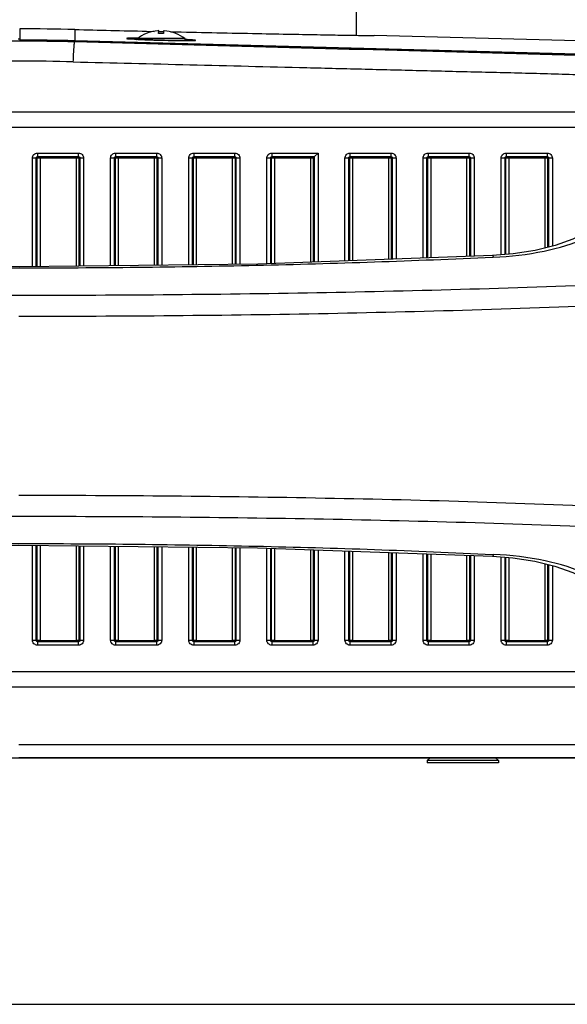
# Model space of a CAD drawing. Units: inches. Extents: x 0 to 22, y 0 to 17.
# Drawn here: x 16.8 to 17.9, y 0 to 1.9 of the extents above; entities that cross this region are included whole.
import ezdxf

# ---------------------------------------------------------------- set-up
doc = ezdxf.new("R2010")
doc.units = ezdxf.units.IN
doc.header["$LTSCALE"] = 1.21
doc.header["$MEASUREMENT"] = 0
doc.layers.get('0').update_dxf_attribs({"linetype": 'CONTINUOUS'})
doc.layers.add('SCREW_AXES', color=7, linetype='CONTINUOUS')

msp = doc.modelspace()

# ---------------------------------------------------------------- linework, layer by layer
at = {"color": 7, "linetype": 'Continuous'}
for p, q in [((17.4765, 2.0203), (17.4765, 1.8802)), ((16.8234, 1.8928), (16.8234, 1.8709)), ((16.9302, 1.8914), (16.9302, 1.8695)), ((16.8206, 1.8735), (16.8234, 1.8735)), ((17.0511, 1.8745), (17.0368, 1.8744)), ((17.037, 1.8731), (17.0461, 1.8725)), ((17.0461, 1.8725), (17.0473, 1.8725)), ((17.0492, 1.8724), (17.0498, 1.8723)), ((17.0498, 1.8723), (17.051, 1.8723)), ((17.052, 1.8745), (17.0511, 1.8745)), ((17.0687, 1.8835), (17.0688, 1.8837)), ((17.0696, 1.8881), (17.0841, 1.8878)), ((17.0928, 1.8835), (17.0931, 1.8891)), ((17.094, 1.8876), (17.103, 1.8874)), ((17.1021, 1.8891), (17.1024, 1.8835)), ((17.116, 1.8871), (17.1271, 1.8869)), ((17.1264, 1.8837), (17.1265, 1.8835)), ((18.8255, 1.8452), (17.5112, 1.8796)), ((18.4033, 1.8305), (16.9302, 1.8695)), ((16.9302, 1.8693), (16.9302, 1.8672)), ((16.9302, 1.8693), (18.4033, 1.8304)), ((17.0605, 1.8719), (17.0619, 1.8718)), ((17.0778, 1.8712), (17.0796, 1.8711)), ((17.0977, 1.8706), (17.0892, 1.8708)), ((17.0971, 1.8706), (17.0977, 1.8706)), ((17.1044, 1.8704), (17.0977, 1.8706)), ((17.1162, 1.8702), (17.1172, 1.8702)), ((17.1334, 1.8699), (17.1346, 1.8699)), ((17.1442, 1.8698), (17.1461, 1.8698)), ((17.1462, 1.872), (17.1455, 1.872)), ((17.148, 1.8698), (17.1484, 1.8698)), ((17.1587, 1.8712), (17.1484, 1.8718)), ((17.1484, 1.8698), (17.1488, 1.8698)), ((17.1488, 1.8698), (17.1583, 1.8699)), ((17.1583, 1.8699), (17.1587, 1.8699)), ((17.1587, 1.8699), (17.159, 1.87)), ((17.159, 1.87), (17.1636, 1.8702)), ((18.0162, 1.7311), (15.6278, 1.7311)), ((17.949, 1.7013), (15.695, 1.7013)), ((16.8578, 1.6515), (16.9378, 1.6515)), ((16.8578, 1.6515), (16.8578, 1.6446)), ((16.9378, 1.6446), (16.8578, 1.6446)), ((16.8597, 1.6439), (16.8582, 1.6445)), ((16.9374, 1.6445), (16.936, 1.6439)), ((16.9378, 1.6446), (16.9378, 1.6515)), ((17.0094, 1.6515), (17.0894, 1.6515)), ((17.0094, 1.6515), (17.0094, 1.6446)), ((17.0894, 1.6446), (17.0094, 1.6446)), ((17.0112, 1.6439), (17.0098, 1.6445)), ((17.089, 1.6445), (17.0875, 1.6439)), ((17.0894, 1.6446), (17.0894, 1.6515)), ((17.161, 1.6515), (17.2409, 1.6515)), ((17.161, 1.6515), (17.161, 1.6446)), ((17.2409, 1.6446), (17.161, 1.6446)), ((17.1628, 1.6439), (17.1614, 1.6445)), ((17.2405, 1.6445), (17.2391, 1.6439)), ((17.2409, 1.6446), (17.2409, 1.6515)), ((17.3125, 1.6515), (17.4022, 1.6515)), ((17.3125, 1.6515), (17.3125, 1.6446)), ((17.3953, 1.6446), (17.3125, 1.6446)), ((17.3144, 1.6439), (17.3129, 1.6445)), ((17.3953, 1.6446), (17.3934, 1.6439)), ((17.3934, 1.4403), (17.3934, 1.6439)), ((17.4022, 1.6515), (17.3953, 1.6447)), ((17.3953, 1.4404), (17.3953, 1.6447)), ((17.4022, 1.6515), (17.4022, 1.4406)), ((17.4641, 1.6515), (17.5441, 1.6515)), ((17.4641, 1.6515), (17.4641, 1.6446)), ((17.5441, 1.6446), (17.4641, 1.6446)), ((17.466, 1.6439), (17.4645, 1.6445)), ((17.5437, 1.6445), (17.5423, 1.6439)), ((17.5441, 1.6446), (17.5441, 1.6515)), ((17.6157, 1.6515), (17.6957, 1.6515)), ((17.6157, 1.6515), (17.6157, 1.6446)), ((17.6957, 1.6446), (17.6157, 1.6446)), ((17.6175, 1.6439), (17.6161, 1.6445)), ((17.6953, 1.6445), (17.6938, 1.6439)), ((17.6957, 1.6446), (17.6957, 1.6515)), ((17.7673, 1.6515), (17.8472, 1.6515)), ((17.7673, 1.6515), (17.7673, 1.6446)), ((17.8472, 1.6446), (17.7673, 1.6446)), ((17.7691, 1.6439), (17.7677, 1.6445)), ((17.8468, 1.6445), (17.8452, 1.6438)), ((17.8472, 1.6446), (17.8472, 1.6515)), ((16.855, 1.6419), (16.8482, 1.6419)), ((16.8482, 1.4314), (16.8482, 1.6419)), ((16.8569, 1.6412), (16.855, 1.6419)), ((16.855, 1.6419), (16.855, 1.4315)), ((16.8569, 1.6412), (16.8569, 1.4315)), ((16.8574, 1.6427), (16.9382, 1.6427)), ((16.8629, 1.6427), (16.8629, 1.4316)), ((16.9327, 1.6427), (16.9327, 1.4324)), ((16.9406, 1.6419), (16.9387, 1.6412)), ((16.9387, 1.4325), (16.9387, 1.6412)), ((16.9406, 1.4325), (16.9406, 1.6419)), ((16.9474, 1.6419), (16.9406, 1.6419)), ((16.9474, 1.6419), (16.9474, 1.4326)), ((17.0066, 1.6419), (16.9997, 1.6419)), ((16.9997, 1.4332), (16.9997, 1.6419)), ((17.0085, 1.6412), (17.0066, 1.6419)), ((17.0066, 1.6419), (17.0066, 1.4332)), ((17.0085, 1.6412), (17.0085, 1.4333)), ((17.009, 1.6427), (17.0898, 1.6427)), ((17.0145, 1.6427), (17.0145, 1.4333)), ((17.0843, 1.6427), (17.0843, 1.4341)), ((17.0921, 1.6419), (17.0903, 1.6412)), ((17.0903, 1.4342), (17.0903, 1.6412)), ((17.0921, 1.4342), (17.0921, 1.6419)), ((17.099, 1.6419), (17.0921, 1.6419)), ((17.099, 1.6419), (17.099, 1.4343)), ((17.1582, 1.6419), (17.1513, 1.6419)), ((17.1513, 1.4349), (17.1513, 1.6419)), ((17.16, 1.6412), (17.1582, 1.6419)), ((17.1582, 1.6419), (17.1582, 1.435)), ((17.16, 1.6412), (17.16, 1.435)), ((17.1606, 1.6427), (17.2413, 1.6427)), ((17.1661, 1.6427), (17.1661, 1.435)), ((17.2358, 1.6427), (17.2358, 1.4358)), ((17.2437, 1.6419), (17.2419, 1.6412)), ((17.2419, 1.4359), (17.2419, 1.6412)), ((17.2437, 1.4359), (17.2437, 1.6419)), ((17.2506, 1.6419), (17.2437, 1.6419)), ((17.2506, 1.6419), (17.2506, 1.436)), ((17.3098, 1.6419), (17.3029, 1.6419)), ((17.3029, 1.437), (17.3029, 1.6419)), ((17.3116, 1.6412), (17.3098, 1.6419)), ((17.3098, 1.6419), (17.3098, 1.4373)), ((17.3116, 1.6412), (17.3116, 1.4373)), ((17.3122, 1.6427), (17.3934, 1.6427)), ((17.3176, 1.6427), (17.3176, 1.4376)), ((17.3874, 1.6427), (17.3874, 1.4401)), ((17.4613, 1.6419), (17.4545, 1.6419)), ((17.4545, 1.4425), (17.4545, 1.6419)), ((17.4632, 1.6412), (17.4613, 1.6419)), ((17.4613, 1.6419), (17.4613, 1.4427)), ((17.4632, 1.6412), (17.4632, 1.4428)), ((17.4637, 1.6427), (17.5445, 1.6427)), ((17.4692, 1.6427), (17.4692, 1.443)), ((17.539, 1.6427), (17.539, 1.4455)), ((17.5469, 1.6419), (17.545, 1.6412)), ((17.545, 1.4457), (17.545, 1.6412)), ((17.5469, 1.4458), (17.5469, 1.6419)), ((17.5537, 1.6419), (17.5469, 1.6419)), ((17.5537, 1.6419), (17.5537, 1.4461)), ((17.6129, 1.6419), (17.606, 1.6419)), ((17.606, 1.4479), (17.606, 1.6419)), ((17.6148, 1.6412), (17.6129, 1.6419)), ((17.6129, 1.6419), (17.6129, 1.4482)), ((17.6148, 1.6412), (17.6148, 1.4482)), ((17.6153, 1.6427), (17.6961, 1.6427)), ((17.6208, 1.6427), (17.6208, 1.4485)), ((17.6906, 1.6427), (17.6906, 1.451)), ((17.6984, 1.6419), (17.6966, 1.6412)), ((17.6966, 1.4512), (17.6966, 1.6412)), ((17.6984, 1.4513), (17.6984, 1.6419)), ((17.7053, 1.6419), (17.6984, 1.6419)), ((17.7053, 1.6419), (17.7053, 1.4515)), ((17.7645, 1.6419), (17.7576, 1.6419)), ((17.7576, 1.4541), (17.7576, 1.6419)), ((17.7663, 1.6412), (17.7645, 1.6419)), ((17.7645, 1.6419), (17.7645, 1.4547)), ((17.7663, 1.6412), (17.7663, 1.4548)), ((17.7669, 1.6427), (17.8475, 1.6427)), ((17.7724, 1.6427), (17.7724, 1.4553)), ((17.8421, 1.6427), (17.8421, 1.4671)), ((17.8482, 1.6411), (17.85, 1.6419)), ((17.8482, 1.4686), (17.8482, 1.6411)), ((17.85, 1.469), (17.85, 1.6419)), ((17.8569, 1.6419), (17.85, 1.6419)), ((17.8569, 1.6419), (17.8569, 1.4707)), ((17.7807, 1.456), (17.7409, 1.4528)), ((17.7429, 1.4494), (17.741, 1.4493)), ((17.7429, 1.4494), (17.741, 1.4493)), ((16.8482, 0.7065), (16.8482, 0.8908)), ((16.855, 0.8908), (16.855, 0.7065)), ((16.8569, 0.8907), (16.8569, 0.7072)), ((16.8629, 0.8907), (16.8629, 0.7057)), ((16.9327, 0.8899), (16.9327, 0.7057)), ((16.9387, 0.7072), (16.9387, 0.8898)), ((16.9406, 0.7065), (16.9406, 0.8898)), ((16.9474, 0.8897), (16.9474, 0.7065)), ((16.9997, 0.7065), (16.9997, 0.8891)), ((17.0066, 0.889), (17.0066, 0.7065)), ((17.0085, 0.889), (17.0085, 0.7072)), ((17.0145, 0.8889), (17.0145, 0.7057)), ((17.0843, 0.8882), (17.0843, 0.7057)), ((17.0903, 0.7072), (17.0903, 0.8881)), ((17.0921, 0.7065), (17.0921, 0.8881)), ((17.099, 0.888), (17.099, 0.7065)), ((17.1513, 0.7065), (17.1513, 0.8874)), ((17.1582, 0.8873), (17.1582, 0.7065)), ((17.16, 0.8873), (17.16, 0.7072)), ((17.1661, 0.8872), (17.1661, 0.7057)), ((17.2358, 0.8864), (17.2358, 0.7057)), ((17.2419, 0.7072), (17.2419, 0.8864)), ((17.2437, 0.7065), (17.2437, 0.8863)), ((17.2506, 0.8863), (17.2506, 0.7065)), ((17.3029, 0.7065), (17.3029, 0.8852)), ((17.3098, 0.885), (17.3098, 0.7065)), ((17.3116, 0.8849), (17.3116, 0.7072)), ((17.3176, 0.8847), (17.3176, 0.7057)), ((17.3874, 0.8822), (17.3874, 0.7057)), ((17.3934, 0.7072), (17.3934, 0.882)), ((17.3953, 0.7065), (17.3953, 0.8819)), ((17.4022, 0.8817), (17.4022, 0.7065)), ((17.4545, 0.7065), (17.4545, 0.8798)), ((17.4613, 0.8795), (17.4613, 0.7065)), ((17.4632, 0.8795), (17.4632, 0.7072)), ((17.4692, 0.8793), (17.4692, 0.7057)), ((17.539, 0.8767), (17.539, 0.7057)), ((17.545, 0.7072), (17.545, 0.8765)), ((17.5469, 0.7065), (17.5469, 0.8765)), ((17.5537, 0.8762), (17.5537, 0.7065)), ((17.606, 0.7065), (17.606, 0.8743)), ((17.6129, 0.8741), (17.6129, 0.7065)), ((17.6148, 0.874), (17.6148, 0.7072)), ((17.6208, 0.8738), (17.6208, 0.7057)), ((17.6906, 0.8713), (17.6906, 0.7057)), ((17.6966, 0.7072), (17.6966, 0.8711)), ((17.6984, 0.7065), (17.6984, 0.871)), ((17.7053, 0.8708), (17.7053, 0.7065)), ((17.741, 0.873), (17.7429, 0.8729)), ((17.741, 0.873), (17.7429, 0.8729)), ((17.7576, 0.7065), (17.7576, 0.8681)), ((17.7645, 0.8676), (17.7645, 0.7065)), ((17.7663, 0.8674), (17.7663, 0.7072)), ((17.7724, 0.867), (17.7724, 0.7057)), ((17.8421, 0.8552), (17.8421, 0.7057)), ((17.8482, 0.7073), (17.8482, 0.8537)), ((17.85, 0.7065), (17.85, 0.8533)), ((17.8569, 0.8516), (17.8569, 0.7065)), ((16.855, 0.7065), (16.8569, 0.7072)), ((16.9387, 0.7072), (16.9406, 0.7065)), ((17.0066, 0.7065), (17.0085, 0.7072)), ((17.0903, 0.7072), (17.0921, 0.7065)), ((17.1582, 0.7065), (17.16, 0.7072)), ((17.2419, 0.7072), (17.2437, 0.7065)), ((17.3098, 0.7065), (17.3116, 0.7072)), ((17.3934, 0.7072), (17.3953, 0.7065)), ((17.4613, 0.7065), (17.4632, 0.7072)), ((17.545, 0.7072), (17.5469, 0.7065)), ((17.6129, 0.7065), (17.6148, 0.7072)), ((17.6966, 0.7072), (17.6984, 0.7065)), ((17.7645, 0.7065), (17.7663, 0.7072)), ((17.85, 0.7065), (17.8482, 0.7073)), ((16.8482, 0.7065), (16.855, 0.7065)), ((16.8629, 0.7061), (16.8572, 0.7061)), ((16.8574, 0.7057), (16.9382, 0.7057)), ((16.8578, 0.7038), (16.9378, 0.7038)), ((16.8578, 0.7038), (16.8578, 0.6969)), ((16.9378, 0.6969), (16.8578, 0.6969)), ((16.8582, 0.7039), (16.8597, 0.7045)), ((16.9384, 0.7061), (16.9327, 0.7061)), ((16.936, 0.7045), (16.9374, 0.7039)), ((16.9378, 0.6969), (16.9378, 0.7038)), ((16.9406, 0.7065), (16.9474, 0.7065)), ((16.9997, 0.7065), (17.0066, 0.7065)), ((17.0145, 0.7061), (17.0088, 0.7061)), ((17.009, 0.7057), (17.0897, 0.7057)), ((17.0094, 0.7038), (17.0894, 0.7038)), ((17.0094, 0.7038), (17.0094, 0.6969)), ((17.0894, 0.6969), (17.0094, 0.6969)), ((17.0098, 0.7039), (17.0112, 0.7045)), ((17.09, 0.7061), (17.0843, 0.7061)), ((17.0875, 0.7045), (17.089, 0.7039)), ((17.0894, 0.6969), (17.0894, 0.7038)), ((17.0921, 0.7065), (17.099, 0.7065)), ((17.1513, 0.7065), (17.1582, 0.7065)), ((17.1661, 0.7061), (17.1604, 0.7061)), ((17.1606, 0.7057), (17.2413, 0.7057)), ((17.161, 0.7038), (17.2409, 0.7038)), ((17.161, 0.7038), (17.161, 0.6969)), ((17.2409, 0.6969), (17.161, 0.6969)), ((17.1614, 0.7039), (17.1628, 0.7045)), ((17.2415, 0.7061), (17.2358, 0.7061)), ((17.2391, 0.7045), (17.2405, 0.7039)), ((17.2409, 0.6969), (17.2409, 0.7038)), ((17.2437, 0.7065), (17.2506, 0.7065)), ((17.3029, 0.7065), (17.3098, 0.7065)), ((17.3176, 0.7061), (17.3119, 0.7061)), ((17.3121, 0.7057), (17.3929, 0.7057)), ((17.3125, 0.7038), (17.3925, 0.7038)), ((17.3125, 0.7038), (17.3125, 0.6969)), ((17.3925, 0.6969), (17.3125, 0.6969)), ((17.3129, 0.7039), (17.3144, 0.7045)), ((17.3931, 0.7061), (17.3874, 0.7061)), ((17.3907, 0.7045), (17.3921, 0.7039)), ((17.3925, 0.6969), (17.3925, 0.7038)), ((17.3953, 0.7065), (17.4022, 0.7065)), ((17.4545, 0.7065), (17.4613, 0.7065)), ((17.4692, 0.7061), (17.4635, 0.7061)), ((17.4637, 0.7057), (17.5445, 0.7057)), ((17.4641, 0.7038), (17.5441, 0.7038)), ((17.4641, 0.7038), (17.4641, 0.6969)), ((17.5441, 0.6969), (17.4641, 0.6969)), ((17.4645, 0.7039), (17.466, 0.7045)), ((17.5447, 0.7061), (17.539, 0.7061)), ((17.5423, 0.7045), (17.5437, 0.7039)), ((17.5441, 0.6969), (17.5441, 0.7038)), ((17.5469, 0.7065), (17.5537, 0.7065)), ((17.606, 0.7065), (17.6129, 0.7065)), ((17.6208, 0.7061), (17.6151, 0.7061)), ((17.6153, 0.7057), (17.696, 0.7057)), ((17.6157, 0.7038), (17.6957, 0.7038)), ((17.6157, 0.7038), (17.6157, 0.6969)), ((17.6957, 0.6969), (17.6157, 0.6969)), ((17.6161, 0.7039), (17.6175, 0.7045)), ((17.6963, 0.7061), (17.6906, 0.7061)), ((17.6938, 0.7045), (17.6953, 0.7039)), ((17.6957, 0.6969), (17.6957, 0.7038)), ((17.6984, 0.7065), (17.7053, 0.7065)), ((17.7576, 0.7065), (17.7645, 0.7065)), ((17.7724, 0.7061), (17.7667, 0.7061)), ((17.7669, 0.7057), (17.8475, 0.7057)), ((17.7673, 0.7038), (17.8472, 0.7038)), ((17.7673, 0.7038), (17.7673, 0.6969)), ((17.8472, 0.6969), (17.7673, 0.6969)), ((17.7677, 0.7039), (17.7691, 0.7045)), ((17.8478, 0.7061), (17.8421, 0.7061)), ((17.8452, 0.7046), (17.8468, 0.7039)), ((17.8472, 0.6969), (17.8472, 0.7038)), ((17.85, 0.7065), (17.8569, 0.7065)), ((15.7135, 0.6457), (17.9305, 0.6457)), ((15.6278, 0.6159), (18.0162, 0.6159)), ((17.1183, 0.4783), (17.1183, 0.4777)), ((17.2147, 0.4777), (17.1183, 0.4777)), ((17.2147, 0.4783), (17.2147, 0.4777)), ((17.4076, 0.4783), (17.4076, 0.4777)), ((17.5041, 0.4777), (17.4076, 0.4777)), ((17.5041, 0.4783), (17.5041, 0.4777)), ((17.6199, 0.4783), (17.6143, 0.4728)), ((17.7466, 0.4783), (17.7521, 0.4728)), ((17.7521, 0.4728), (17.6143, 0.4728)), ((17.6143, 0.4728), (17.6143, 0.4687)), ((17.7521, 0.4687), (17.6143, 0.4687)), ((17.7521, 0.4728), (17.7521, 0.4687)), ((0, 0), (22, 0))]:
    msp.add_line(p, q, dxfattribs=at)
at = {"color": 3, "linetype": 'Continuous'}
msp.add_line((14.948, 0.4783), (18.696, 0.4783), dxfattribs=at)
at = {"color": 7, "linetype": 'Continuous'}
for points in [[(17.0892, 1.8708), (17.082, 1.8711), (17.0754, 1.8713), (17.0695, 1.8715), (17.0641, 1.8717), (17.0593, 1.8719), (17.0549, 1.8721), (17.0511, 1.8723), (17.0477, 1.8725), (17.0446, 1.8726), (17.042, 1.8728), (17.0397, 1.8729), (17.0378, 1.8731), (17.0361, 1.8732), (17.0348, 1.8733), (17.0337, 1.8734), (17.0328, 1.8735), (17.0322, 1.8736), (17.0321, 1.8736)], [(17.1515, 1.8698), (17.149, 1.8698), (17.1461, 1.8698), (17.143, 1.8698), (17.1395, 1.8699), (17.1357, 1.8699), (17.1315, 1.8699), (17.127, 1.87), (17.122, 1.8701), (17.1166, 1.8702), (17.1107, 1.8703), (17.1044, 1.8704)], [(17.1574, 1.8699), (17.1557, 1.8699), (17.1537, 1.8699), (17.1515, 1.8698)], [(17.1634, 1.8702), (17.1634, 1.8702), (17.1632, 1.8702), (17.1628, 1.8701), (17.1621, 1.8701), (17.1612, 1.87), (17.1602, 1.87), (17.1589, 1.87), (17.1574, 1.8699)], [(17.922, 1.4973), (17.8966, 1.4844), (17.8623, 1.472), (17.8234, 1.4625), (17.7807, 1.456)], [(17.7409, 1.4528), (17.2857, 1.4364), (16.8223, 1.4311), (16.3589, 1.4364), (15.9032, 1.4528)], [(15.9032, 0.8695), (16.3583, 0.8859), (16.8217, 0.8911), (17.2851, 0.8859), (17.7409, 0.8695)], [(17.7409, 0.8695), (17.78, 0.8663), (17.8228, 0.8599), (17.8619, 0.8504), (17.8963, 0.838), (17.922, 0.825)]]:
    msp.add_lwpolyline(points, dxfattribs=at)
for centre, radius, start, end in [((16.822, -2.5042), 4.3969, 88.5899, 89.9821), ((18.5705, 68.4274), 66.5562, 268.58782, 268.707795), ((17.0515, 2.0648), 0.1923, 265.4093, 265.5366), ((17.0532, 2.087), 0.2145, 265.5368, 265.6663), ((17.0943, 2.7584), 0.8871, 266.9606, 267.0861), ((17.1147, 3.1725), 1.3017, 267.1927, 267.6116), ((17.0976, 1.8132), 0.0761, 112.2592, 127.3251), ((17.0976, 1.8135), 0.0757, 109.6894, 112.3933), ((17.0976, 1.8135), 0.0758, 94.6423, 109.6883), ((17.0976, 1.8135), 0.0758, 93.4115, 94.6425), ((17.0976, 1.8168), 0.0669, 85.891, 94.109), ((17.0976, 1.8135), 0.0758, 85.3575, 86.5885), ((17.0976, 1.8135), 0.0758, 70.3112, 85.3582), ((17.0976, 1.8135), 0.0757, 67.6067, 70.3106), ((17.0976, 1.8132), 0.0761, 52.6749, 67.7408), ((16.822, -2.1743), 4.043, 88.4662, 91.5338), ((16.821, -2.2616), 4.1325, 88.4859, 89.9673), ((16.821, -2.2618), 4.1325, 88.4859, 89.9673), ((17.1457, 3.9107), 2.0406, 267.6483, 268.0928), ((17.1704, 4.6446), 2.775, 268.1247, 268.4866), ((17.1694, 4.6089), 2.7392, 268.5002, 268.8868), ((17.1581, 4.0185), 2.1487, 268.911, 269.3435), ((17.1494, 3.2796), 1.4098, 269.3961, 269.785), ((17.1474, 2.7552), 0.8854, 269.9179, 270.0363), ((17.102, 0.9808), 0.8923, 87.0191, 87.1599), ((16.822, -2.4085), 4.2385, 88.5761, 91.4239)]:
    msp.add_arc(centre, radius, start, end, dxfattribs=at)
for centre, major_axis in [((16.9359, 1.6412), (0.00257, 0.00103)), ((17.0875, 1.6412), (0.00257, 0.00103)), ((17.2391, 1.6412), (0.00257, 0.00103)), ((17.5422, 1.6412), (0.00257, 0.00103)), ((17.6938, 1.6412), (0.00257, 0.00103)), ((16.8597, 0.7073), (-0.00257, -0.00103)), ((17.0112, 0.7073), (-0.00257, -0.00103)), ((17.1628, 0.7073), (-0.00257, -0.00103)), ((17.3144, 0.7073), (-0.00257, -0.00103)), ((17.466, 0.7073), (-0.00257, -0.00103)), ((17.6175, 0.7073), (-0.00257, -0.00103)), ((17.7691, 0.7073), (-0.00257, -0.00103))]:
    msp.add_ellipse(centre, major_axis=major_axis, ratio=0.995592, start_param=5.904934, end_param=7.472688, dxfattribs=at)
for points, knots in [([(17.0368, 1.8744), (17.0347, 1.8744), (17.0267, 1.8741), (17.0343, 1.8733), (17.0361, 1.8732)], [0, 0, 0, 0, 0.526392, 1, 1, 1, 1]), ([(17.1271, 1.8869), (17.1797, 1.8857), (17.2544, 1.8842), (17.3478, 1.8824), (17.4036, 1.8814), (17.4478, 1.8806), (17.4781, 1.8801), (17.4947, 1.8799), (17.5044, 1.8796), (17.5068, 1.8797), (17.5117, 1.8795), (17.5112, 1.8796)], [0, 0, 0, 0, 0.411084, 0.583604, 0.72962, 0.846175, 0.931063, 0.961109, 0.982684, 0.99567, 1, 1, 1, 1]), ([(16.9273, 1.8287), (16.9276, 1.8339), (16.9279, 1.8412), (16.9285, 1.8504), (16.9289, 1.856), (16.9292, 1.8604), (16.9295, 1.8638), (16.9299, 1.8658), (16.93, 1.8669), (16.9302, 1.8672)], [0, 0, 0, 0, 0.400701, 0.571084, 0.716162, 0.832508, 0.918936, 0.974864, 1, 1, 1, 1]), ([(18.4033, 1.8304), (18.2827, 1.8325), (18.0387, 1.8373), (17.5477, 1.8507), (17.1773, 1.8606), (16.9302, 1.8672)], [0, 0, 0, 0, 0.24544, 0.496869, 1, 1, 1, 1]), ([(17.1636, 1.8702), (17.164, 1.8702), (17.1651, 1.8703), (17.1635, 1.8709), (17.1618, 1.8708), (17.1598, 1.8711), (17.1587, 1.8712)], [0, 0, 0, 0, 0.148081, 0.225107, 0.509904, 1, 1, 1, 1]), ([(16.9273, 1.8287), (17.0028, 1.8268), (17.1538, 1.8231), (17.3425, 1.8184), (17.4935, 1.8146), (17.6067, 1.8118), (17.72, 1.809), (17.8143, 1.8068), (17.8898, 1.8047), (17.9645, 1.8006), (18.0564, 1.7916), (18.1638, 1.7762), (18.2986, 1.752), (18.4557, 1.7179), (18.5782, 1.6894), (18.6368, 1.676)], [0, 0, 0, 0, 0.131567, 0.263133, 0.328916, 0.394699, 0.460481, 0.526263, 0.55915, 0.591938, 0.656744, 0.719892, 0.780854, 0.895343, 1, 1, 1, 1]), ([(16.8482, 1.6419), (16.8483, 1.6444), (16.8502, 1.6495), (16.8554, 1.6516), (16.8578, 1.6515)], [0, 0, 0, 0, 0.500256, 1, 1, 1, 1]), ([(16.855, 1.6419), (16.855, 1.6426), (16.8556, 1.6441), (16.8571, 1.6446), (16.8578, 1.6446)], [0, 0, 0, 0, 0.502688, 1, 1, 1, 1]), ([(16.9378, 1.6515), (16.9402, 1.6514), (16.9454, 1.6495), (16.9474, 1.6444), (16.9474, 1.6419)], [0, 0, 0, 0, 0.500176, 1, 1, 1, 1]), ([(16.9378, 1.6446), (16.9385, 1.6446), (16.94, 1.6441), (16.9406, 1.6426), (16.9406, 1.6419)], [0, 0, 0, 0, 0.497642, 1, 1, 1, 1]), ([(16.9997, 1.6419), (16.9998, 1.6444), (17.0018, 1.6495), (17.0069, 1.6516), (17.0094, 1.6515)], [0, 0, 0, 0, 0.500256, 1, 1, 1, 1]), ([(17.0066, 1.6419), (17.0066, 1.6426), (17.0072, 1.6441), (17.0087, 1.6446), (17.0094, 1.6446)], [0, 0, 0, 0, 0.502688, 1, 1, 1, 1]), ([(17.0894, 1.6515), (17.0918, 1.6514), (17.097, 1.6495), (17.0989, 1.6444), (17.099, 1.6419)], [0, 0, 0, 0, 0.500176, 1, 1, 1, 1]), ([(17.0894, 1.6446), (17.0901, 1.6446), (17.0915, 1.6441), (17.0922, 1.6426), (17.0921, 1.6419)], [0, 0, 0, 0, 0.497642, 1, 1, 1, 1]), ([(17.1513, 1.6419), (17.1514, 1.6444), (17.1533, 1.6495), (17.1585, 1.6515), (17.161, 1.6515)], [0, 0, 0, 0, 0.500233, 1, 1, 1, 1]), ([(17.1582, 1.6419), (17.1582, 1.6426), (17.1588, 1.6441), (17.1603, 1.6446), (17.161, 1.6446)], [0, 0, 0, 0, 0.502679, 1, 1, 1, 1]), ([(17.2409, 1.6515), (17.2434, 1.6514), (17.2486, 1.6495), (17.2505, 1.6444), (17.2506, 1.6419)], [0, 0, 0, 0, 0.500179, 1, 1, 1, 1]), ([(17.2409, 1.6446), (17.2416, 1.6446), (17.2431, 1.6441), (17.2437, 1.6426), (17.2437, 1.6419)], [0, 0, 0, 0, 0.497639, 1, 1, 1, 1]), ([(17.3029, 1.6419), (17.303, 1.6444), (17.3049, 1.6495), (17.3101, 1.6515), (17.3125, 1.6515)], [0, 0, 0, 0, 0.500233, 1, 1, 1, 1]), ([(17.3098, 1.6419), (17.3098, 1.6426), (17.3104, 1.6441), (17.3118, 1.6446), (17.3125, 1.6446)], [0, 0, 0, 0, 0.502679, 1, 1, 1, 1]), ([(17.4545, 1.6419), (17.4546, 1.6444), (17.4565, 1.6495), (17.4617, 1.6515), (17.4641, 1.6515)], [0, 0, 0, 0, 0.500233, 1, 1, 1, 1]), ([(17.4613, 1.6419), (17.4613, 1.6426), (17.4619, 1.6441), (17.4634, 1.6446), (17.4641, 1.6446)], [0, 0, 0, 0, 0.502679, 1, 1, 1, 1]), ([(17.5441, 1.6515), (17.5465, 1.6514), (17.5517, 1.6495), (17.5537, 1.6444), (17.5537, 1.6419)], [0, 0, 0, 0, 0.500179, 1, 1, 1, 1]), ([(17.5441, 1.6446), (17.5448, 1.6446), (17.5463, 1.6441), (17.5469, 1.6426), (17.5469, 1.6419)], [0, 0, 0, 0, 0.497639, 1, 1, 1, 1]), ([(17.606, 1.6419), (17.6061, 1.6444), (17.6081, 1.6495), (17.6132, 1.6515), (17.6157, 1.6515)], [0, 0, 0, 0, 0.500233, 1, 1, 1, 1]), ([(17.6129, 1.6419), (17.6129, 1.6426), (17.6135, 1.6441), (17.615, 1.6446), (17.6157, 1.6446)], [0, 0, 0, 0, 0.502679, 1, 1, 1, 1]), ([(17.6957, 1.6515), (17.6981, 1.6514), (17.7033, 1.6495), (17.7052, 1.6444), (17.7053, 1.6419)], [0, 0, 0, 0, 0.500179, 1, 1, 1, 1]), ([(17.6957, 1.6446), (17.6964, 1.6446), (17.6978, 1.6441), (17.6984, 1.6426), (17.6984, 1.6419)], [0, 0, 0, 0, 0.497639, 1, 1, 1, 1]), ([(17.7576, 1.6419), (17.7577, 1.6444), (17.7596, 1.6495), (17.7648, 1.6515), (17.7673, 1.6515)], [0, 0, 0, 0, 0.500233, 1, 1, 1, 1]), ([(17.7645, 1.6419), (17.7645, 1.6426), (17.7651, 1.6441), (17.7666, 1.6446), (17.7673, 1.6446)], [0, 0, 0, 0, 0.502679, 1, 1, 1, 1]), ([(17.8472, 1.6515), (17.8497, 1.6514), (17.8548, 1.6495), (17.8568, 1.6444), (17.8569, 1.6419)], [0, 0, 0, 0, 0.500172, 1, 1, 1, 1]), ([(17.8472, 1.6446), (17.8479, 1.6446), (17.8494, 1.6441), (17.85, 1.6426), (17.85, 1.6419)], [0, 0, 0, 0, 0.497598, 1, 1, 1, 1]), ([(17.7429, 1.4494), (17.7758, 1.451), (17.8373, 1.458), (17.8972, 1.4756), (17.9234, 1.4879)], [0, 0, 0, 0, 0.532175, 1, 1, 1, 1]), ([(17.7409, 1.4528), (17.7413, 1.4528), (17.7423, 1.4514), (17.7427, 1.4502), (17.7429, 1.4494)], [0, 0, 0, 0, 0.342068, 1, 1, 1, 1]), ([(17.741, 1.4493), (17.5882, 1.4419), (17.2819, 1.4316), (16.822, 1.4267), (16.3621, 1.4316), (16.0558, 1.4419), (15.903, 1.4493)], [0, 0, 0, 0, 0.249617, 0.5, 0.750383, 1, 1, 1, 1]), ([(18.0123, 1.399), (17.8145, 1.3901), (17.4178, 1.3786), (16.822, 1.3736), (16.2262, 1.3786), (15.8295, 1.3901), (15.6318, 1.399)], [0, 0, 0, 0, 0.249352, 0.500001, 0.750651, 1, 1, 1, 1]), ([(16.822, 1.3351), (17.022, 1.3351), (17.4208, 1.3386), (17.8196, 1.3504), (18.0182, 1.3596)], [0, 0, 0, 0, 0.501325, 1, 1, 1, 1]), ([(18.0067, 0.9632), (17.8099, 0.9722), (17.415, 0.9838), (17.02, 0.9872), (16.822, 0.9872)], [0, 0, 0, 0, 0.498699, 1, 1, 1, 1]), ([(15.6433, 0.9238), (15.8391, 0.9325), (16.232, 0.9437), (16.822, 0.9487), (17.412, 0.9437), (17.8049, 0.9325), (18.0007, 0.9238)], [0, 0, 0, 0, 0.249364, 0.500001, 0.750638, 1, 1, 1, 1]), ([(15.903, 0.873), (16.0558, 0.8804), (16.3621, 0.8907), (16.822, 0.8956), (17.2819, 0.8907), (17.5882, 0.8804), (17.741, 0.873)], [0, 0, 0, 0, 0.249617, 0.5, 0.750383, 1, 1, 1, 1]), ([(17.7409, 0.8695), (17.7413, 0.8695), (17.7423, 0.8709), (17.7427, 0.872), (17.7429, 0.8729)], [0, 0, 0, 0, 0.342072, 1, 1, 1, 1]), ([(17.9264, 0.8329), (17.9, 0.8457), (17.8391, 0.8641), (17.7764, 0.8713), (17.7429, 0.8729)], [0, 0, 0, 0, 0.466727, 1, 1, 1, 1]), ([(16.8578, 0.6969), (16.8554, 0.697), (16.8502, 0.6989), (16.8482, 0.704), (16.8482, 0.7065)], [0, 0, 0, 0, 0.500176, 1, 1, 1, 1]), ([(16.8578, 0.7038), (16.8571, 0.7038), (16.8556, 0.7043), (16.855, 0.7058), (16.855, 0.7065)], [0, 0, 0, 0, 0.497642, 1, 1, 1, 1]), ([(16.9474, 0.7065), (16.9474, 0.704), (16.9454, 0.6989), (16.9402, 0.6969), (16.9378, 0.6969)], [0, 0, 0, 0, 0.500256, 1, 1, 1, 1]), ([(16.9406, 0.7065), (16.9406, 0.7058), (16.94, 0.7043), (16.9385, 0.7038), (16.9378, 0.7038)], [0, 0, 0, 0, 0.502688, 1, 1, 1, 1]), ([(17.0094, 0.6969), (17.0069, 0.697), (17.0018, 0.6989), (16.9998, 0.704), (16.9997, 0.7065)], [0, 0, 0, 0, 0.500176, 1, 1, 1, 1]), ([(17.0094, 0.7038), (17.0087, 0.7038), (17.0072, 0.7043), (17.0066, 0.7058), (17.0066, 0.7065)], [0, 0, 0, 0, 0.497642, 1, 1, 1, 1]), ([(17.099, 0.7065), (17.0989, 0.704), (17.097, 0.6989), (17.0918, 0.6969), (17.0894, 0.6969)], [0, 0, 0, 0, 0.500256, 1, 1, 1, 1]), ([(17.0921, 0.7065), (17.0922, 0.7058), (17.0915, 0.7043), (17.0901, 0.7038), (17.0894, 0.7038)], [0, 0, 0, 0, 0.502688, 1, 1, 1, 1]), ([(17.161, 0.6969), (17.1585, 0.697), (17.1534, 0.6989), (17.1514, 0.704), (17.1513, 0.7065)], [0, 0, 0, 0, 0.500176, 1, 1, 1, 1]), ([(17.161, 0.7038), (17.1603, 0.7038), (17.1588, 0.7043), (17.1582, 0.7058), (17.1582, 0.7065)], [0, 0, 0, 0, 0.497642, 1, 1, 1, 1]), ([(17.2506, 0.7065), (17.2505, 0.704), (17.2486, 0.6989), (17.2434, 0.6969), (17.2409, 0.6969)], [0, 0, 0, 0, 0.500233, 1, 1, 1, 1]), ([(17.2437, 0.7065), (17.2437, 0.7058), (17.2431, 0.7043), (17.2416, 0.7038), (17.2409, 0.7038)], [0, 0, 0, 0, 0.502679, 1, 1, 1, 1]), ([(17.3125, 0.6969), (17.3101, 0.697), (17.3049, 0.6989), (17.303, 0.704), (17.3029, 0.7065)], [0, 0, 0, 0, 0.500179, 1, 1, 1, 1]), ([(17.3125, 0.7038), (17.3118, 0.7038), (17.3104, 0.7043), (17.3098, 0.7058), (17.3098, 0.7065)], [0, 0, 0, 0, 0.497639, 1, 1, 1, 1]), ([(17.4022, 0.7065), (17.4021, 0.704), (17.4001, 0.6989), (17.395, 0.6969), (17.3925, 0.6969)], [0, 0, 0, 0, 0.500233, 1, 1, 1, 1]), ([(17.3953, 0.7065), (17.3953, 0.7058), (17.3947, 0.7043), (17.3932, 0.7038), (17.3925, 0.7038)], [0, 0, 0, 0, 0.502679, 1, 1, 1, 1]), ([(17.4641, 0.6969), (17.4617, 0.697), (17.4565, 0.6989), (17.4545, 0.704), (17.4545, 0.7065)], [0, 0, 0, 0, 0.500179, 1, 1, 1, 1]), ([(17.4641, 0.7038), (17.4634, 0.7038), (17.4619, 0.7043), (17.4613, 0.7058), (17.4613, 0.7065)], [0, 0, 0, 0, 0.497639, 1, 1, 1, 1]), ([(17.5537, 0.7065), (17.5537, 0.704), (17.5517, 0.6989), (17.5465, 0.6969), (17.5441, 0.6969)], [0, 0, 0, 0, 0.500233, 1, 1, 1, 1]), ([(17.5469, 0.7065), (17.5469, 0.7058), (17.5463, 0.7043), (17.5448, 0.7038), (17.5441, 0.7038)], [0, 0, 0, 0, 0.502679, 1, 1, 1, 1]), ([(17.6157, 0.6969), (17.6132, 0.697), (17.6081, 0.6989), (17.6061, 0.704), (17.606, 0.7065)], [0, 0, 0, 0, 0.500179, 1, 1, 1, 1]), ([(17.6157, 0.7038), (17.615, 0.7038), (17.6135, 0.7043), (17.6129, 0.7058), (17.6129, 0.7065)], [0, 0, 0, 0, 0.497639, 1, 1, 1, 1]), ([(17.7053, 0.7065), (17.7052, 0.704), (17.7033, 0.6989), (17.6981, 0.6969), (17.6957, 0.6969)], [0, 0, 0, 0, 0.500233, 1, 1, 1, 1]), ([(17.6984, 0.7065), (17.6984, 0.7058), (17.6978, 0.7043), (17.6964, 0.7038), (17.6957, 0.7038)], [0, 0, 0, 0, 0.502679, 1, 1, 1, 1]), ([(17.7673, 0.6969), (17.7648, 0.697), (17.7597, 0.6989), (17.7577, 0.704), (17.7576, 0.7065)], [0, 0, 0, 0, 0.500179, 1, 1, 1, 1]), ([(17.7673, 0.7038), (17.7666, 0.7038), (17.7651, 0.7043), (17.7645, 0.7058), (17.7645, 0.7065)], [0, 0, 0, 0, 0.497639, 1, 1, 1, 1]), ([(17.8569, 0.7065), (17.8568, 0.704), (17.8549, 0.6989), (17.8497, 0.6969), (17.8472, 0.6969)], [0, 0, 0, 0, 0.500223, 1, 1, 1, 1]), ([(17.85, 0.7065), (17.85, 0.7058), (17.8494, 0.7043), (17.8479, 0.7038), (17.8472, 0.7038)], [0, 0, 0, 0, 0.502653, 1, 1, 1, 1]), ([(18.7291, 0.6171), (18.7082, 0.6049), (18.6624, 0.5785), (18.6006, 0.5464), (18.5501, 0.526), (18.5161, 0.5154), (18.4566, 0.5011), (18.3931, 0.5034), (18.3296, 0.5032), (18.2868, 0.5032), (18.212, 0.5032), (18.1051, 0.5032), (17.9768, 0.5032), (17.8484, 0.5032), (17.7201, 0.5032), (17.5491, 0.5032), (17.3352, 0.5032), (17.0786, 0.5032), (16.9076, 0.5032), (16.822, 0.5032)], [0, 0, 0, 0, 0.037651, 0.082066, 0.107976, 0.12217, 0.137283, 0.202866, 0.219473, 0.23608, 0.269294, 0.335722, 0.40215, 0.468578, 0.535005, 0.601433, 0.734289, 0.867144, 1, 1, 1, 1]), ([(18.6754, 0.4979), (18.6563, 0.4948), (18.6181, 0.4891), (18.5605, 0.4825), (18.5026, 0.4787), (18.4447, 0.4783), (18.3867, 0.4783), (18.3095, 0.4784), (18.2129, 0.4783), (18.097, 0.4784), (17.9424, 0.4783), (17.7493, 0.4783), (17.5174, 0.4783), (17.2084, 0.4783), (16.9766, 0.4783), (16.822, 0.4783)], [0, 0, 0, 0, 0.03125, 0.062501, 0.093751, 0.125001, 0.156254, 0.187502, 0.250002, 0.312502, 0.375002, 0.500001, 0.625001, 0.750001, 1, 1, 1, 1])]:
    msp.add_open_spline(points, degree=3, knots=knots, dxfattribs=at)
for points in [[(16.8597, 1.6439), (16.8588, 1.6439), (16.8579, 1.6434), (16.8574, 1.6427)], [(17.0112, 1.6439), (17.0104, 1.6439), (17.0095, 1.6434), (17.009, 1.6427)], [(17.1628, 1.6439), (17.162, 1.6439), (17.161, 1.6434), (17.1605, 1.6427)], [(17.3144, 1.6439), (17.3135, 1.6439), (17.3126, 1.6434), (17.3121, 1.6427)], [(17.466, 1.6439), (17.4651, 1.6439), (17.4642, 1.6434), (17.4637, 1.6427)], [(17.6175, 1.6439), (17.6167, 1.6439), (17.6158, 1.6434), (17.6153, 1.6427)], [(17.7691, 1.6439), (17.7683, 1.6439), (17.7673, 1.6434), (17.7668, 1.6427)], [(17.8476, 1.6428), (17.847, 1.6434), (17.846, 1.6438), (17.8452, 1.6438)], [(16.8574, 1.6427), (16.8571, 1.6423), (16.8569, 1.6417), (16.8569, 1.6412)], [(17.009, 1.6427), (17.0087, 1.6423), (17.0085, 1.6417), (17.0085, 1.6412)], [(17.1605, 1.6427), (17.1602, 1.6423), (17.16, 1.6417), (17.16, 1.6412)], [(17.3121, 1.6427), (17.3118, 1.6423), (17.3116, 1.6417), (17.3116, 1.6412)], [(17.4637, 1.6427), (17.4634, 1.6423), (17.4632, 1.6417), (17.4632, 1.6412)], [(17.6153, 1.6427), (17.615, 1.6423), (17.6148, 1.6417), (17.6148, 1.6412)], [(17.7668, 1.6427), (17.7665, 1.6423), (17.7663, 1.6417), (17.7663, 1.6412)], [(17.8482, 1.6411), (17.8482, 1.6417), (17.848, 1.6423), (17.8476, 1.6428)], [(16.9382, 0.7057), (16.9385, 0.7061), (16.9387, 0.7067), (16.9387, 0.7072)], [(17.0898, 0.7057), (17.0901, 0.7061), (17.0903, 0.7067), (17.0903, 0.7072)], [(17.2414, 0.7057), (17.2417, 0.7061), (17.2419, 0.7067), (17.2419, 0.7072)], [(17.3929, 0.7057), (17.3933, 0.7061), (17.3934, 0.7067), (17.3934, 0.7072)], [(17.5445, 0.7057), (17.5448, 0.7061), (17.545, 0.7067), (17.545, 0.7072)], [(17.6961, 0.7057), (17.6964, 0.7061), (17.6966, 0.7067), (17.6966, 0.7072)], [(17.8476, 0.7057), (17.848, 0.7061), (17.8482, 0.7067), (17.8482, 0.7073)], [(16.936, 0.7045), (16.9368, 0.7045), (16.9377, 0.705), (16.9382, 0.7057)], [(17.0875, 0.7045), (17.0884, 0.7045), (17.0893, 0.705), (17.0898, 0.7057)], [(17.2391, 0.7045), (17.2399, 0.7045), (17.2409, 0.705), (17.2414, 0.7057)], [(17.3907, 0.7045), (17.3915, 0.7045), (17.3924, 0.705), (17.3929, 0.7057)], [(17.5423, 0.7045), (17.5431, 0.7045), (17.544, 0.705), (17.5445, 0.7057)], [(17.6938, 0.7045), (17.6947, 0.7045), (17.6956, 0.705), (17.6961, 0.7057)], [(17.8452, 0.7046), (17.846, 0.7046), (17.847, 0.705), (17.8476, 0.7057)]]:
    msp.add_open_spline(points, degree=3, dxfattribs=at)
at = {"layer": 'SCREW_AXES', "color": 7, "linetype": 'Continuous'}
msp.add_line((17.1438, 1.8738), (17.0514, 1.8738), dxfattribs=at)
for centre, start, end in [((17.0546, 1.8696), 127.3251, 148.4468), ((17.1406, 1.8696), 2.6601, 52.6749)]:
    msp.add_arc(centre, 0.00525, start, end, dxfattribs=at)

doc.saveas('drawing.dxf')
